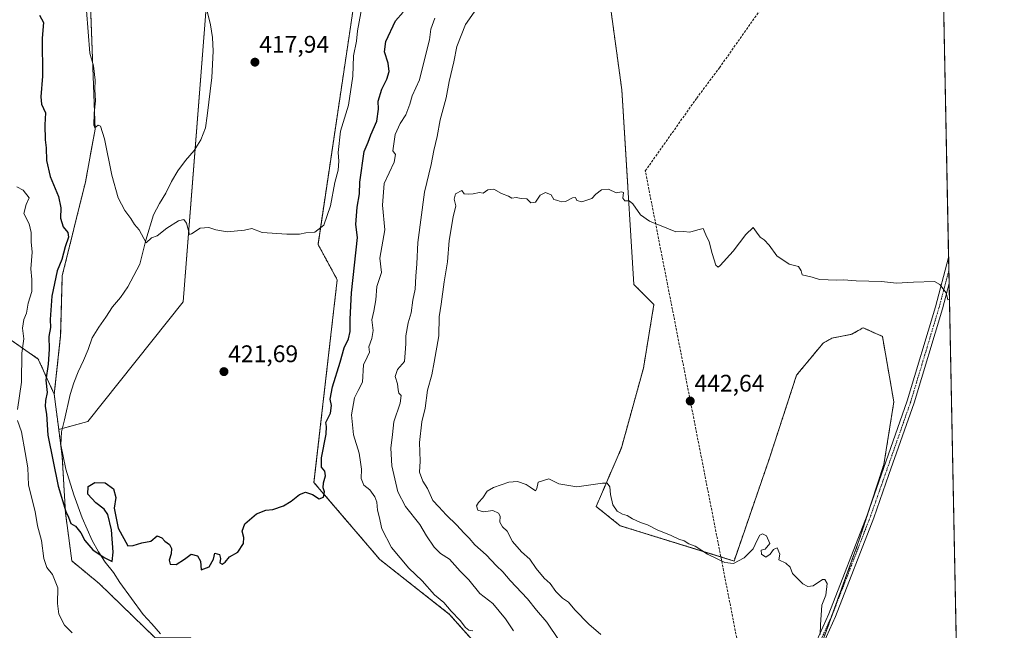
# Model space of a CAD drawing. Units: metres. Extents: x 635143 to 638611, y 4708926 to 4711306.
# Drawn here: x 638200 to 638611, y 4710003 to 4710258 of the extents above; entities that cross this region are included whole.
import ezdxf
from ezdxf.enums import TextEntityAlignment as Align

# ---------------------------------------------------------------- set-up
doc = ezdxf.new("R2010")
doc.units = ezdxf.units.M
doc.header["$MEASUREMENT"] = 0
for name, pattern in [('TRAZO_Y_PUNTO', [1, 0.5, -0.25, 0, -0.25]), ('TRAZOS', [0.75, 0.5, -0.25]), ('TRAZOSX2', [1.5, 1, -0.5])]:
    doc.linetypes.add(name, pattern=pattern)
for name, color, linetype, lineweight in [('Arbolado forestal', 92, 'TRAZOS', 0), ('Arbolado forestal CxS', 92, 'Continuous', 0), ('Camino', 19, 'Continuous', 0), ('Camino Cxs', 19, 'Continuous', 0), ('Camino eje', 39, 'TRAZO_Y_PUNTO', 13), ('Carátula', 7, 'Continuous', 5), ('Comarca CxS', 133, 'Continuous', 0), ('Comunidad Autónoma CxS', 142, 'Continuous', 0), ('Corriente artificial lineal', 5, 'TRAZOSX2', 13), ('Corriente natural lineal', 142, 'Continuous', 13), ('Cultivos herbáceos CxS', 92, 'Continuous', 0), ('Curva de nivel maestra', 36, 'Continuous', 30), ('Curva de nivel normal', 36, 'Continuous', 0), ('Municipio CxS', 142, 'Continuous', 0), ('Provincia CxS', 1, 'Continuous', 0), ('Punto de cota en terreno', 7, 'Continuous', 0), ('Rótulo de punto de cota en terreno', 19, 'Continuous', 0)]:
    doc.layers.add(name, color=color, linetype=linetype, lineweight=lineweight)
doc.styles.add('Arial', font='txt', dxfattribs={"height": 0.2})

# ---------------------------------------------------------------- blocks, each defined once
blk = doc.blocks.new('*U150')
at = {"layer": 'Cultivos herbáceos CxS', "color": 92, "linetype": 'Continuous', "lineweight": 0}
for points in [[(638575.3, 4710763.31, 425.13), (638591.89, 4709930.18, 446.68)], [(638531.5, 4709989.2, 445.39), (638549.96, 4710040.26, 443.62), (638560.39, 4710072.16, 442.6), (638564.53, 4710098.27, 441.85), (638559.77, 4710125.54, 440.87), (638554.56, 4710127.88, 440.86), (638551.74, 4710129.14, 440.81), (638549.65, 4710127.95, 440.93), (638547.06, 4710126.47, 441.04), (638538.71, 4710124.8, 441.11), (638535.03, 4710122.71, 441.21), (638524.02, 4710109.43, 441.76), (638512.72, 4710074.78, 443.07), (638497.96, 4710031.9, 444.95), (638450.53, 4710046.61, 445.35), (638440.51, 4710054.63, 445.33), (638451.05, 4710079.13, 444.3), (638460.2, 4710112.29, 442.7), (638464.56, 4710138.83, 441.58), (638456.21, 4710147.19, 441.39), (638451.21, 4710228.39, 438.45), (638435.18, 4710345.34, 433.29)]]:
    blk.add_polyline3d(points, dxfattribs=at)
blk = doc.blocks.new('*U169')
at = {"layer": 'Corriente artificial lineal', "color": 5, "linetype": 'TRAZOSX2', "lineweight": 13}
for points in [[(638580.71, 4710491.96, 431.53), (638513.85, 4710535.58, 429.98)], [(638460.98, 4710194.56, 439.24), (638482.39, 4710224.9, 438.09), (638491.88, 4710237.54, 437.4), (638508.39, 4710261.06, 436.55), (638583.22, 4710365.72, 435.15)]]:
    blk.add_polyline3d(points, dxfattribs=at)
blk = doc.blocks.new('*U187')
at = {"layer": 'Curva de nivel normal', "color": 36, "linetype": 'Continuous', "lineweight": 0}
for points in [[(638199.21, 4710187.94, 430), (638201.73, 4710186.48, 430), (638204.26, 4710183.28, 430), (638203.07, 4710180.59, 430), (638202.07, 4710176.83, 430), (638204.22, 4710172.55, 430), (638205.09, 4710168.83, 430), (638205.13, 4710165.04, 430), (638205.59, 4710160.74, 430), (638205.02, 4710153.71, 430), (638205.43, 4710149.25, 430), (638205.38, 4710144.3, 430), (638203.89, 4710139.42, 430), (638203.14, 4710135.3, 430), (638202.06, 4710132.59, 430), (638201.47, 4710128.92, 430), (638202, 4710124.6, 430), (638201.17, 4710118.55, 430), (638201.06, 4710106.5, 430), (638199.44, 4710095.04, 430)], [(638199.46, 4710090.47, 430), (638201.04, 4710085.8, 430), (638202.62, 4710077.16, 430), (638203.68, 4710070.79, 430), (638204.02, 4710063.48, 430), (638206.81, 4710052.57, 430), (638207.75, 4710046.59, 430), (638209.49, 4710040.44, 430), (638210.43, 4710032.99, 430), (638211.69, 4710029.24, 430), (638214.04, 4710026.3, 430), (638216.28, 4710020.71, 430), (638216.13, 4710014.18, 430), (638216.69, 4710009.68, 430), (638218.96, 4710005.15, 430), (638222.18, 4710001.95, 430)], [(638389.08, 4710002.74, 430), (638387.4, 4710003.08, 430), (638386.04, 4710004.21, 430), (638383.89, 4710007.09, 430), (638380.07, 4710010.94, 430), (638377.03, 4710014.61, 430), (638373.09, 4710017.77, 430), (638367.98, 4710023.67, 430), (638362.51, 4710028.87, 430), (638355.25, 4710037.56, 430), (638351.15, 4710045.3, 430), (638350.14, 4710050.43, 430), (638349.34, 4710053.17, 430), (638349.1, 4710056.45, 430), (638348.34, 4710058.69, 430), (638346.18, 4710061.52, 430), (638343.78, 4710063.46, 430), (638342.6, 4710066.27, 430), (638342.74, 4710070.24, 430), (638342.39, 4710073.06, 430), (638341.74, 4710076.92, 430), (638339.37, 4710084.58, 430), (638338.54, 4710092.88, 430), (638339.88, 4710099.93, 430), (638341.3, 4710102.99, 430), (638343.09, 4710106.5, 430), (638343.54, 4710113.66, 430), (638345.16, 4710116.93, 430), (638346.04, 4710118.93, 430), (638345.8, 4710121.26, 430), (638347.1, 4710124.7, 430), (638347.6, 4710128, 430), (638347.1, 4710132.48, 430), (638347.94, 4710136.03, 430), (638348.75, 4710140.74, 430), (638349.12, 4710146.37, 430), (638351.01, 4710152.13, 430), (638350.42, 4710158.22, 430), (638352.4, 4710169.92, 430), (638351.47, 4710180.25, 430), (638352.21, 4710189.37, 430), (638356.31, 4710198.25, 430), (638356.91, 4710201.41, 430), (638355.74, 4710202.91, 430), (638356.82, 4710209.76, 430), (638358.83, 4710214.27, 430), (638361.16, 4710217.95, 430), (638362.88, 4710222.36, 430), (638363.81, 4710225.91, 430), (638366.89, 4710232.58, 430), (638368.77, 4710239.91, 430), (638371.04, 4710249.24, 430), (638371.63, 4710253.59, 430), (638373.24, 4710258.24, 430)]]:
    blk.add_polyline3d(points, dxfattribs=at)
blk = doc.blocks.new('*U200')
at = {"layer": 'Curva de nivel maestra', "color": 36, "linetype": 'Continuous', "lineweight": 30}
blk.add_polyline3d([(638208.64, 4710259.44, 425), (638210.19, 4710256.48, 425), (638209.64, 4710249.92, 425), (638209.82, 4710234.12, 425), (638209.14, 4710225.44, 425), (638209.46, 4710222.36, 425), (638211.06, 4710218.76, 425), (638210.82, 4710213.72, 425), (638210.9, 4710207.5, 425), (638211.3, 4710204.16, 425), (638211.49, 4710198.89, 425), (638213.09, 4710192.23, 425), (638216.52, 4710183.95, 425), (638217.46, 4710179.15, 425), (638217.31, 4710174.78, 425), (638218.46, 4710171.2, 425), (638220.4, 4710168.92, 425), (638220.67, 4710166.92, 425), (638219.3, 4710162.92, 425), (638217.93, 4710157.59, 425), (638216.01, 4710152.92, 425), (638213.69, 4710142.28, 425), (638213.03, 4710132.65, 425), (638213.19, 4710129.24, 425), (638212.5, 4710125.48, 425), (638212.6, 4710120.25, 425), (638212.2, 4710113.96, 425), (638211.2, 4710107.29, 425), (638211.78, 4710102.21, 425), (638211.14, 4710098.79, 425), (638211.01, 4710096.32, 425), (638211.51, 4710093.16, 425), (638212.08, 4710084.4, 425), (638216.35, 4710063.06, 425), (638219.49, 4710052.52, 425), (638220.65, 4710050.23, 425), (638221.58, 4710047.54, 425), (638223.64, 4710046.38, 425), (638225.74, 4710043.67, 425), (638227.43, 4710040.43, 425), (638230.85, 4710036.52, 425), (638235.5, 4710033.38, 425), (638238.82, 4710031.67, 425), (638239.3, 4710035.52, 425), (638238.57, 4710044.97, 425), (638237, 4710051.26, 425), (638235.56, 4710053.46, 425), (638232.08, 4710056.21, 425), (638228.67, 4710059.83, 425), (638228.87, 4710062.93, 425), (638231.67, 4710064.66, 425), (638235.88, 4710064.44, 425), (638239.36, 4710062.05, 425), (638240.43, 4710058.32, 425), (638239.72, 4710053.95, 425), (638241.35, 4710045.65, 425), (638245.42, 4710038.22, 425), (638247.6, 4710038.42, 425), (638251.27, 4710039.48, 425), (638254.99, 4710040.24, 425), (638257.58, 4710042.36, 425), (638259.58, 4710041.58, 425), (638260.78, 4710040.12, 425), (638262.72, 4710038.72, 425), (638263.58, 4710037.18, 425), (638263.46, 4710034.85, 425), (638262.61, 4710032.21, 425), (638263.02, 4710030.54, 425), (638265.5, 4710030.5, 425), (638269.02, 4710032.7, 425), (638271.84, 4710034.8, 425), (638274.42, 4710034.09, 425), (638275.72, 4710031.78, 425), (638275.95, 4710028.29, 425), (638279.27, 4710029.44, 425), (638281.1, 4710032.61, 425), (638281.59, 4710035.19, 425), (638283.56, 4710034.67, 425), (638284.06, 4710032.94, 425), (638283.69, 4710031.19, 425), (638284.71, 4710030.61, 425), (638285.94, 4710031.36, 425), (638287.76, 4710033.64, 425), (638291.24, 4710035.56, 425), (638293.56, 4710039.19, 425), (638293.76, 4710041.77, 425), (638292.96, 4710044.3, 425), (638294.15, 4710047.38, 425), (638298.93, 4710051.55, 425), (638302.93, 4710053.14, 425), (638305.84, 4710053.35, 425), (638310.24, 4710054.85, 425), (638313.5, 4710056.79, 425), (638316.93, 4710059.63, 425), (638319.43, 4710060.63, 425), (638322.26, 4710059.66, 425), (638325.09, 4710057.86, 425), (638326.96, 4710058.5, 425), (638327.31, 4710060.72, 425), (638326.78, 4710062.42, 425), (638326.85, 4710064.53, 425), (638327.79, 4710067.46, 425), (638327.42, 4710069.34, 425), (638326.09, 4710071, 425), (638326.14, 4710074.93, 425), (638328, 4710084.78, 425), (638328.22, 4710088.02, 425), (638327.95, 4710089.62, 425), (638329.82, 4710093.61, 425), (638330.3, 4710096.79, 425), (638329.68, 4710099.34, 425), (638330.66, 4710104.5, 425), (638333.91, 4710114.81, 425), (638335.46, 4710120.82, 425), (638337.3, 4710124.6, 425), (638337.98, 4710127.59, 425), (638337.96, 4710132.79, 425), (638338.62, 4710143.77, 425), (638341.1, 4710166.76, 425), (638340.43, 4710172.19, 425), (638340.92, 4710179.42, 425), (638341.91, 4710184.93, 425), (638341.98, 4710189.81, 425), (638343.9, 4710202.58, 425), (638345.58, 4710206.58, 425), (638346.64, 4710209.66, 425), (638349.16, 4710215.24, 425), (638349.77, 4710220.33, 425), (638349.63, 4710223.58, 425), (638351.18, 4710228.58, 425), (638353.36, 4710232.76, 425), (638354.22, 4710235.98, 425), (638353.86, 4710239.43, 425), (638352.34, 4710244.24, 425), (638352.86, 4710248.56, 425), (638356.93, 4710257.18, 425), (638360.16, 4710260.75, 425)], dxfattribs=at)
blk = doc.blocks.new('5PATER')
at = {"layer": 'Carátula', "linetype": 'Continuous', "lineweight": 5}
h = blk.add_hatch(color=250, dxfattribs=at)
edge = h.paths.add_edge_path()
edge.add_ellipse((0, 0.01), major_axis=(-1.33, -1.34), ratio=0.999422, start_angle=0, end_angle=360)

msp = doc.modelspace()

# ---------------------------------------------------------------- linework, layer by layer
at = {"layer": 'Arbolado forestal', "color": 92, "linetype": 'TRAZOS', "lineweight": 0}
for points in [[(638214.73, 4710101.41, 423.82), (638217.39, 4710125.95, 423.22), (638218.07, 4710150.87, 423.86), (638227.75, 4710189.96, 421.01), (638231.76, 4710212.02, 419.99), (638229.72, 4710267.18, 419.41), (638238.44, 4710313.6, 417.21), (638229.76, 4710329.64, 418.52), (638241.79, 4710394.47, 415.75), (638245.13, 4710447.27, 414.07), (638252.14, 4710464.98, 412.95), (638240.79, 4710487.7, 411.4), (638214.07, 4710521.78, 410.37), (638200.71, 4710513.76, 413.78), (638185.28, 4710538.67, 413.18), (638184.01, 4710574.58, 407.64), (638163.3, 4710615.35, 403.66), (638136.25, 4710623.03, 404.13), (638122.89, 4710623.7, 404.27), (638110.74, 4710622.77, 404.58), (638105.52, 4710622.36, 404.66), (638078.8, 4710619.02, 404.43)], [(638379.39, 4709835.09, 432.35), (638396.09, 4709872.51, 430.44), (638407.42, 4709898.76, 430.04), (638405.11, 4709914.95, 429.14), (638408.19, 4709941.35, 428.68), (638406.65, 4709964.85, 428.65), (638400.05, 4709986.38, 429.71), (638379.45, 4710009.65, 429.05), (638350.33, 4710032.57, 426.65), (638322.94, 4710064.65, 424.39), (638332.63, 4710149.2, 421.84), (638324.62, 4710163.9, 420.15), (638339.98, 4710266.82, 418.82), (638364.97, 4710271.96, 424.64), (638380.76, 4710279.13, 427.17), (638394.55, 4710295.18, 427.94), (638403.13, 4710321.98, 427.48), (638412.82, 4710362.77, 425.17), (638417.81, 4710372.08, 425.32), (638420.43, 4710372.51, 425.8), (638420.86, 4710372.59, 425.87), (638421.82, 4710372.75, 426.02)], [(638435.17, 4710345.34, 433.29), (638451.2, 4710228.39, 438.45), (638456.21, 4710147.19, 441.39), (638464.56, 4710138.83, 441.58), (638460.2, 4710112.29, 442.7), (638451.05, 4710079.13, 444.3), (638440.51, 4710054.63, 445.33), (638450.53, 4710046.61, 445.35), (638492.46, 4710033.61, 444.86), (638497.96, 4710031.9, 444.95), (638512.72, 4710074.78, 443.07), (638524.02, 4710109.43, 441.76), (638535.03, 4710122.71, 441.21), (638538.71, 4710124.8, 441.11), (638547.06, 4710126.47, 441.04), (638549.65, 4710127.95, 440.93), (638551.74, 4710129.14, 440.81), (638554.56, 4710127.88, 440.86), (638559.77, 4710125.54, 440.87), (638564.53, 4710098.27, 441.85), (638560.39, 4710072.16, 442.6), (638554.8, 4710055.05, 443.17), (638549.96, 4710040.26, 443.62), (638538.66, 4710008.99, 444.63), (638531.9, 4709990.32, 445.32)], [(638162.98, 4710107.51, 441.51), (638164.31, 4710108.87, 441.42), (638165.82, 4710110.41, 441.33), (638175.32, 4710120.13, 440.22), (638184, 4710132.82, 437.63), (638208.05, 4710116.12, 426.7), (638214.73, 4710101.41, 423.82)], [(638214.73, 4710101.41, 423.82), (638216.6, 4710086.77, 423.55)], [(638216.6, 4710086.77, 423.55), (638218.07, 4710075.35, 423.77), (638219.4, 4710051.96, 425.28), (638222.07, 4710031.91, 426.35), (638233.43, 4710022.55, 426.14), (638256.81, 4709999.83, 426.5), (638260.98, 4709999.83, 426.28), (638271.51, 4709999.83, 426.61), (638288.87, 4709975.1, 426.91), (638297.56, 4709960.4, 427.45), (638309.58, 4709930.99, 429.57), (638307.58, 4709913.61, 429.99), (638301.9, 4709843.78, 431.95)]]:
    msp.add_polyline3d(points, dxfattribs=at)
at = {"layer": 'Arbolado forestal CxS', "color": 92, "linetype": 'Continuous', "lineweight": 0}
for points in [[(638214.07, 4710521.78, 410.37), (638240.79, 4710487.7, 411.4), (638252.14, 4710464.97, 412.95), (638245.13, 4710447.27, 414.07), (638241.79, 4710394.47, 415.75), (638229.76, 4710329.64, 418.52), (638238.45, 4710313.6, 417.21), (638229.72, 4710267.18, 419.41), (638231.76, 4710212.02, 419.99), (638227.76, 4710189.96, 421.01), (638218.07, 4710150.87, 423.86), (638217.39, 4710125.95, 423.22), (638214.73, 4710101.41, 423.82), (638214.73, 4710101.41, 423.82), (638208.05, 4710116.12, 426.7), (638184, 4710132.82, 437.63)], [(638435.17, 4710345.34, 433.29), (638451.21, 4710228.39, 438.45), (638456.21, 4710147.19, 441.39), (638464.56, 4710138.83, 441.58), (638460.2, 4710112.29, 442.7), (638451.05, 4710079.13, 444.3), (638440.51, 4710054.63, 445.33), (638450.53, 4710046.61, 445.35), (638497.96, 4710031.9, 444.95), (638512.72, 4710074.78, 443.07), (638524.02, 4710109.43, 441.76), (638535.03, 4710122.71, 441.21), (638538.71, 4710124.8, 441.11), (638547.06, 4710126.47, 441.04), (638549.65, 4710127.95, 440.93), (638551.74, 4710129.14, 440.81), (638554.56, 4710127.88, 440.86), (638559.77, 4710125.54, 440.87), (638564.53, 4710098.27, 441.85), (638560.39, 4710072.16, 442.6), (638549.96, 4710040.26, 443.62), (638531.5, 4709989.2, 445.39)], [(638400.05, 4709986.38, 429.71), (638379.45, 4710009.65, 429.05), (638350.33, 4710032.57, 426.65), (638322.94, 4710064.65, 424.39), (638332.63, 4710149.2, 421.84), (638324.62, 4710163.9, 420.15), (638339.98, 4710266.82, 418.82)], [(638184, 4710132.82, 437.63), (638208.05, 4710116.12, 426.7), (638214.73, 4710101.41, 423.82), (638214.73, 4710101.41, 423.82), (638216.6, 4710086.77, 423.55), (638218.07, 4710075.35, 423.77), (638219.4, 4710051.96, 425.28), (638222.08, 4710031.91, 426.35), (638233.43, 4710022.55, 426.14), (638256.81, 4709999.83, 426.5), (638271.51, 4709999.83, 426.61), (638288.87, 4709975.1, 426.91), (638297.56, 4709960.4, 427.45), (638309.58, 4709930.99, 429.57), (638307.58, 4709913.61, 429.99), (638301.9, 4709843.78, 431.95), (638290.54, 4709844.44, 433.77), (638232.13, 4709855.91, 452.93), (638166.72, 4709867.26, 451.59)]]:
    msp.add_polyline3d(points, dxfattribs=at)
at = {"layer": 'Camino', "color": 19, "linetype": 'Continuous', "lineweight": 0}
for points in [[(638492.8, 4709895.47, 448.66), (638503, 4709923.52, 447.95), (638524.92, 4709982.1, 445.82), (638537.42, 4710009.89, 444.71), (638553.38, 4710051.01, 443.27), (638570.12, 4710098.72, 441.57), (638581.87, 4710137.82, 440.25), (638587.34, 4710158.42, 439.52), (638587.35, 4710158.44, 439.52)], [(638587.35, 4710158.44, 439.52), (638587.56, 4710147.59, 439.85)], [(638587.56, 4710147.59, 439.85), (638587.56, 4710147.58, 439.85), (638584.75, 4710137, 440.23), (638572.98, 4710097.8, 441.62), (638562.51, 4710067.95, 442.63), (638556.2, 4710049.97, 443.09), (638540.18, 4710008.73, 444.53), (638527.7, 4709980.96, 445.71), (638505.82, 4709922.48, 447.8), (638496.05, 4709895.62, 448.69)]]:
    msp.add_polyline3d(points, dxfattribs=at)
at = {"layer": 'Camino Cxs', "color": 19, "linetype": 'Continuous', "lineweight": 0}
msp.add_polyline3d([(638496.05, 4709895.62, 448.69), (638492.8, 4709895.47, 448.66), (638503, 4709923.52, 447.95), (638524.92, 4709982.1, 445.82), (638537.42, 4710009.89, 444.71), (638553.38, 4710051.01, 443.27), (638570.12, 4710098.72, 441.57), (638581.87, 4710137.82, 440.25), (638587.34, 4710158.42, 439.52), (638587.35, 4710158.44, 439.52), (638587.56, 4710147.59, 439.85), (638587.56, 4710147.58, 439.85), (638584.75, 4710137, 440.23), (638572.98, 4710097.8, 441.62), (638562.51, 4710067.95, 442.63), (638556.2, 4710049.97, 443.09), (638540.18, 4710008.73, 444.53), (638527.7, 4709980.96, 445.71), (638505.82, 4709922.48, 447.8), (638496.05, 4709895.62, 448.69)], close=True, dxfattribs=at)
at = {"layer": 'Camino eje', "color": 39, "linetype": 'TRAZO_Y_PUNTO', "lineweight": 13}
msp.add_polyline3d([(638587.45, 4710153.02, 439.68), (638587.45, 4710153, 439.68), (638583.31, 4710137.41, 440.24), (638577.44, 4710117.86, 440.9), (638571.55, 4710098.26, 441.56), (638566.32, 4710083.34, 442.08), (638554.79, 4710050.49, 443.18), (638546.81, 4710029.93, 443.87), (638538.8, 4710009.31, 444.62), (638537.43, 4710006.25, 444.77), (638531.18, 4709992.36, 445.3), (638526.31, 4709981.53, 445.71), (638504.41, 4709923, 447.87), (638493.61, 4709893.31, 448.6)], dxfattribs=at)
at = {"layer": 'Comarca CxS', "color": 133, "linetype": 'Continuous', "lineweight": 0}
msp.add_polyline3d([(638610.55, 4708993.02, 501.03), (635187.83, 4708925.67, 446.92), (635142.91, 4711239.04, 382.06), (638564.49, 4711306.37, 418.22), (638610.55, 4708993.02, 501.03)], close=True, dxfattribs=at)
msp.add_polyline3d([(638610.55, 4708993.02, 501.03), (635187.83, 4708925.67, 446.92), (635142.91, 4711239.04, 382.06), (638564.49, 4711306.37, 418.22), (638610.55, 4708993.02, 501.03)], close=True, dxfattribs=at)
at = {"layer": 'Comunidad Autónoma CxS', "color": 142, "linetype": 'Continuous', "lineweight": 0}
msp.add_polyline3d([(637826.9, 4708977.6, 464.39), (635187.83, 4708925.67, 446.92), (635142.91, 4711239.04, 382.06), (635655.39, 4711249.12, 378.54), (636658.7, 4711268.87, 383.24), (637020.64, 4711275.99, 385.21), (638564.49, 4711306.37, 418.22), (638610.55, 4708993.02, 501.03), (637826.9, 4708977.6, 464.39)], close=True, dxfattribs=at)
msp.add_polyline3d([(637826.9, 4708977.6, 464.39), (635187.83, 4708925.67, 446.92), (635142.91, 4711239.04, 382.06), (635655.39, 4711249.12, 378.54), (636658.7, 4711268.87, 383.24), (637020.64, 4711275.99, 385.21), (638564.49, 4711306.37, 418.22), (638610.55, 4708993.02, 501.03), (637826.9, 4708977.6, 464.39)], close=True, dxfattribs=at)
at = {"layer": 'Corriente artificial lineal', "color": 5, "linetype": 'TRAZOSX2', "lineweight": 13}
msp.add_polyline3d([(638506.54, 4709961.63, 447.07), (638460.98, 4710194.56, 439.24)], dxfattribs=at)
at = {"layer": 'Corriente natural lineal', "color": 142, "linetype": 'Continuous', "lineweight": 13}
msp.add_polyline3d([(638259.02, 4710001.54, 426.15), (638255.39, 4710005.74, 425.99), (638251.77, 4710009.59, 425.87), (638242.11, 4710022.93, 425.28), (638239.36, 4710027.15, 425.3), (638235.91, 4710031.36, 425.06), (638233.17, 4710035.76, 424.78), (638230.59, 4710040.51, 424.59), (638226.34, 4710049.86, 424.67), (638222.89, 4710059.43, 424.26), (638219.58, 4710070.19, 423.94), (638217.45, 4710080.29, 423.68), (638217.7, 4710085.8, 423.4), (638219.04, 4710090.81, 422.99), (638221.34, 4710101.34, 422.23), (638222.86, 4710106.17, 422.17), (638224.73, 4710110.82, 421.99), (638226.96, 4710115.48, 421.61), (638228.84, 4710120.14, 421.51), (638230.53, 4710124.97, 421.42), (638233.29, 4710129.46, 421.21), (638236.24, 4710133.61, 421.12), (638239.01, 4710137.92, 420.92), (638242.32, 4710141.72, 420.76), (638245.45, 4710146.22, 420.63), (638250.43, 4710155.73, 420.34), (638252.93, 4710165.73, 419.93), (638256.12, 4710176.28, 419.66), (638258.53, 4710180.94, 419.57), (638261.29, 4710185.26, 419.5), (638263.52, 4710190.1, 419.32), (638266.29, 4710194.59, 419.24), (638269.41, 4710198.91, 419.23), (638273.07, 4710203.07, 419.06), (638275.84, 4710207.56, 418.95), (638277.7, 4710212.57, 418.9), (638278.51, 4710217.57, 418.68), (638280.36, 4710233.43, 417.93), (638280.88, 4710244.46, 417.15), (638280.6, 4710250.14, 416.85), (638279.79, 4710255.46, 416.53), (638277.3, 4710265.73, 415.74)], dxfattribs=at)
at = {"layer": 'Cultivos herbáceos CxS', "color": 92, "linetype": 'Continuous', "lineweight": 0}
for points in [[(638575.3, 4710763.31, 425.13), (638579.4, 4710557.32, 429.69), (638580.7, 4710491.96, 431.53), (638583.22, 4710365.72, 435.15), (638587.35, 4710158.44, 439.52), (638587.45, 4710153.02, 439.68), (638587.56, 4710147.59, 439.85), (638591.78, 4709935.47, 446.62), (638591.89, 4709930.18, 446.68)], [(638214.73, 4710101.41, 423.82), (638217.39, 4710125.95, 423.22), (638218.07, 4710150.87, 423.86), (638227.75, 4710189.96, 421.01), (638231.76, 4710212.02, 419.99), (638229.72, 4710267.18, 419.41), (638238.44, 4710313.6, 417.21), (638229.76, 4710329.64, 418.52), (638241.79, 4710394.47, 415.75), (638245.13, 4710447.27, 414.07), (638252.14, 4710464.98, 412.95), (638240.79, 4710487.7, 411.4), (638214.07, 4710521.78, 410.37), (638200.71, 4710513.76, 413.78), (638185.28, 4710538.67, 413.18), (638184.01, 4710574.58, 407.64), (638163.3, 4710615.35, 403.66), (638136.25, 4710623.03, 404.13), (638122.89, 4710623.7, 404.27), (638110.74, 4710622.77, 404.58), (638105.52, 4710622.36, 404.66), (638078.8, 4710619.02, 404.43)], [(638216.6, 4710086.77, 423.55), (638218.07, 4710087.17, 423.33), (638228.72, 4710090.07, 423.21), (638268.5, 4710139.99, 421.07), (638273.46, 4710203.7, 419.02), (638277.49, 4710255.49, 416.8), (638278.04, 4710262.67, 415.87), (638278.77, 4710272.17, 415.7), (638274.92, 4710306.82, 414.28), (638274.92, 4710333.77, 413.99), (638281.34, 4710345.32, 413.07), (638287.76, 4710386.38, 411.2), (638314.71, 4710386.38, 413.41), (638421.82, 4710372.75, 426.02)], [(638216.6, 4710086.77, 423.55), (638218.07, 4710087.17, 423.33), (638228.72, 4710090.07, 423.21), (638268.5, 4710139.99, 421.07), (638273.46, 4710203.7, 419.02), (638277.49, 4710255.49, 416.8), (638278.04, 4710262.67, 415.87), (638278.77, 4710272.17, 415.7), (638274.92, 4710306.82, 414.28), (638274.92, 4710333.77, 413.99), (638281.34, 4710345.32, 413.07), (638287.76, 4710386.38, 411.2), (638314.71, 4710386.38, 413.41), (638421.82, 4710372.75, 426.02)], [(638379.39, 4709835.09, 432.35), (638396.09, 4709872.51, 430.44), (638407.42, 4709898.76, 430.04), (638405.11, 4709914.95, 429.14), (638408.19, 4709941.35, 428.68), (638406.65, 4709964.85, 428.65), (638400.05, 4709986.38, 429.71), (638379.45, 4710009.65, 429.05), (638350.33, 4710032.57, 426.65), (638322.94, 4710064.65, 424.39), (638332.63, 4710149.2, 421.84), (638324.62, 4710163.9, 420.15), (638339.98, 4710266.82, 418.82), (638364.97, 4710271.96, 424.64), (638380.76, 4710279.13, 427.17), (638394.55, 4710295.18, 427.94), (638403.13, 4710321.98, 427.48), (638412.82, 4710362.77, 425.17), (638417.81, 4710372.08, 425.32), (638420.43, 4710372.51, 425.8), (638420.86, 4710372.59, 425.87), (638421.82, 4710372.75, 426.02)], [(638435.17, 4710345.34, 433.29), (638451.2, 4710228.39, 438.45), (638456.21, 4710147.19, 441.39), (638464.56, 4710138.83, 441.58), (638460.2, 4710112.29, 442.7), (638451.05, 4710079.13, 444.3), (638440.51, 4710054.63, 445.33), (638450.53, 4710046.61, 445.35), (638492.46, 4710033.61, 444.86), (638497.96, 4710031.9, 444.95), (638512.72, 4710074.78, 443.07), (638524.02, 4710109.43, 441.76), (638535.03, 4710122.71, 441.21), (638538.71, 4710124.8, 441.11), (638547.06, 4710126.47, 441.04), (638549.65, 4710127.95, 440.93), (638551.74, 4710129.14, 440.81), (638554.56, 4710127.88, 440.86), (638559.77, 4710125.54, 440.87), (638564.53, 4710098.27, 441.85), (638560.39, 4710072.16, 442.6), (638554.8, 4710055.05, 443.17), (638549.96, 4710040.26, 443.62), (638538.66, 4710008.99, 444.63), (638531.9, 4709990.32, 445.32)], [(638278.77, 4710272.17, 415.7), (638277.49, 4710255.49, 416.8), (638268.5, 4710139.99, 421.07), (638228.72, 4710090.07, 423.21), (638216.6, 4710086.77, 423.55), (638214.73, 4710101.41, 423.82), (638217.39, 4710125.95, 423.22), (638218.07, 4710150.87, 423.86), (638227.76, 4710189.96, 421.01), (638231.76, 4710212.02, 419.99), (638229.72, 4710267.18, 419.41)], [(638256.81, 4709999.83, 426.5), (638233.43, 4710022.55, 426.14), (638222.08, 4710031.91, 426.35), (638219.4, 4710051.96, 425.28), (638218.07, 4710075.35, 423.77), (638216.6, 4710086.77, 423.55), (638228.72, 4710090.07, 423.21), (638268.5, 4710139.99, 421.07), (638277.49, 4710255.49, 416.8), (638278.77, 4710272.17, 415.7)], [(638339.98, 4710266.82, 418.82), (638324.62, 4710163.9, 420.15), (638332.63, 4710149.2, 421.84), (638322.94, 4710064.65, 424.39), (638350.33, 4710032.57, 426.65), (638379.45, 4710009.65, 429.05), (638400.05, 4709986.38, 429.71)], [(638214.73, 4710101.41, 423.82), (638216.6, 4710086.77, 423.55)], [(638216.6, 4710086.77, 423.55), (638218.07, 4710075.35, 423.77), (638219.4, 4710051.96, 425.28), (638222.07, 4710031.91, 426.35), (638233.43, 4710022.55, 426.14), (638256.81, 4709999.83, 426.5), (638260.98, 4709999.83, 426.28), (638271.51, 4709999.83, 426.61), (638288.87, 4709975.1, 426.91), (638297.56, 4709960.4, 427.45), (638309.58, 4709930.99, 429.57), (638307.58, 4709913.61, 429.99), (638301.9, 4709843.78, 431.95)]]:
    msp.add_polyline3d(points, dxfattribs=at)
at = {"layer": 'Curva de nivel normal', "color": 36, "linetype": 'Continuous', "lineweight": 0}
for points in [[(638228.16, 4710261.42, 420), (638229.6, 4710243.58, 420), (638231.05, 4710238.35, 420), (638231.74, 4710232.34, 420), (638231.66, 4710228.49, 420), (638231.85, 4710223.79, 420), (638231.31, 4710218.61, 420), (638231.18, 4710213.69, 420), (638231.58, 4710212.58, 420), (638233.05, 4710213.58, 420), (638234.07, 4710213.21, 420), (638235.68, 4710207.99, 420), (638238.79, 4710192.76, 420), (638241.36, 4710183.35, 420), (638244.08, 4710178.06, 420), (638246.68, 4710174.66, 420), (638248.19, 4710172.17, 420), (638250.09, 4710169.94, 420), (638253.02, 4710164.62, 420), (638255.27, 4710166.58, 420), (638257.6, 4710167.43, 420), (638261.6, 4710170.73, 420), (638266.54, 4710173.72, 420), (638268.78, 4710174.32, 420), (638269.81, 4710172.8, 420), (638271.15, 4710167.98, 420), (638271.86, 4710168.29, 420), (638275.54, 4710170.68, 420), (638279.15, 4710170.99, 420), (638282.02, 4710170.05, 420), (638286.75, 4710169.1, 420), (638293.93, 4710169.9, 420), (638297.03, 4710170.53, 420), (638301.37, 4710168.86, 420), (638311.59, 4710168.11, 420), (638316.93, 4710168.24, 420), (638319.59, 4710168.74, 420), (638323.26, 4710169, 420), (638327.05, 4710171.89, 420), (638329.81, 4710180.06, 420), (638331.58, 4710189.7, 420), (638333.02, 4710194.91, 420), (638333.27, 4710198.58, 420), (638333, 4710202.27, 420), (638334.06, 4710211.12, 420), (638337.38, 4710221.98, 420), (638339.16, 4710234, 420), (638339.36, 4710242.58, 420), (638340.6, 4710248.58, 420), (638341.02, 4710252.9, 420), (638343.22, 4710264.18, 420)], [(638391.56, 4710263.52, 435), (638386.1, 4710255.56, 435), (638382.49, 4710246.46, 435), (638381.26, 4710240.05, 435), (638379.32, 4710231.78, 435), (638378, 4710225.06, 435), (638375.58, 4710215.78, 435), (638374.25, 4710208.91, 435), (638372.87, 4710203.08, 435), (638371.78, 4710197.26, 435), (638368.92, 4710185.75, 435), (638366.17, 4710164.72, 435), (638365.82, 4710155.78, 435), (638365.4, 4710150.72, 435), (638365.14, 4710145.25, 435), (638364.17, 4710140.59, 435), (638363.43, 4710135.4, 435), (638362.17, 4710131.16, 435), (638361.26, 4710125.74, 435), (638361.21, 4710122.52, 435), (638360.98, 4710118.64, 435), (638360.59, 4710115.07, 435), (638357.77, 4710111.82, 435), (638356.71, 4710108.86, 435), (638357.71, 4710105.78, 435), (638357.97, 4710103.21, 435), (638358.34, 4710101.91, 435), (638359.26, 4710100.94, 435), (638358.79, 4710097.77, 435), (638356.2, 4710089.96, 435), (638355.64, 4710084.6, 435), (638354.96, 4710078.93, 435), (638355.33, 4710071.6, 435), (638357.82, 4710060.73, 435), (638361.06, 4710054.62, 435), (638367.07, 4710047.09, 435), (638369.79, 4710042.44, 435), (638373, 4710037.61, 435), (638375.62, 4710035.05, 435), (638379.42, 4710032.62, 435), (638383.91, 4710027.69, 435), (638387.51, 4710024.03, 435), (638392.02, 4710018.39, 435), (638397.4, 4710014.13, 435), (638402.8, 4710007.77, 435), (638406.01, 4710002.79, 435)], [(638587.69, 4710140.98, 440), (638587.04, 4710140.85, 440), (638586.31, 4710143.67, 440), (638583.67, 4710147.24, 440), (638581.46, 4710148.5, 440), (638572.73, 4710148.2, 440), (638565.69, 4710147.81, 440), (638559.44, 4710148.51, 440), (638548.86, 4710148.7, 440), (638543.54, 4710149.17, 440), (638540.83, 4710149.01, 440), (638537.21, 4710149.18, 440), (638533.56, 4710149.23, 440), (638530.56, 4710150.22, 440), (638526.38, 4710151.16, 440), (638525.85, 4710152.95, 440), (638524.83, 4710154.71, 440), (638520.93, 4710155.62, 440), (638515.76, 4710159.12, 440), (638512.54, 4710163.56, 440), (638510.48, 4710165.84, 440), (638508.85, 4710166.88, 440), (638507.33, 4710169.02, 440), (638505.88, 4710170.91, 440), (638502.82, 4710168.08, 440), (638497.6, 4710161.08, 440), (638492.22, 4710155.12, 440), (638491.3, 4710154.41, 440), (638490.36, 4710155.21, 440), (638488.8, 4710160.15, 440), (638487.63, 4710164.98, 440), (638486.18, 4710167.94, 440), (638485.03, 4710170.5, 440), (638482.9, 4710169.93, 440), (638479.56, 4710169.05, 440), (638476.9, 4710169.28, 440), (638473.75, 4710169.19, 440), (638470.61, 4710170.47, 440), (638462.75, 4710173.58, 440), (638458.91, 4710176.26, 440), (638455.79, 4710180.8, 440), (638454.27, 4710182.09, 440), (638452.4, 4710182.08, 440), (638451.57, 4710183.25, 440), (638451.95, 4710185.49, 440), (638451.06, 4710185.84, 440), (638448.91, 4710185.44, 440), (638445.71, 4710186.99, 440), (638442.76, 4710186.61, 440), (638440.36, 4710184.92, 440), (638438.73, 4710182.98, 440), (638434.59, 4710181.72, 440), (638432.44, 4710182.2, 440), (638431.95, 4710183.44, 440), (638430.7, 4710183.38, 440), (638427.68, 4710181.84, 440), (638425.92, 4710181.68, 440), (638424.58, 4710182.26, 440), (638422.82, 4710182.66, 440), (638421.79, 4710184.62, 440), (638419.41, 4710185.57, 440), (638417.24, 4710184.42, 440), (638415.25, 4710181.55, 440), (638413.35, 4710181.2, 440), (638411.63, 4710182.93, 440), (638409.28, 4710183.09, 440), (638407.22, 4710183.46, 440), (638405.39, 4710183.21, 440), (638404.05, 4710184.06, 440), (638401.13, 4710185.13, 440), (638397.88, 4710186.88, 440), (638395.33, 4710186.62, 440), (638393.43, 4710185.27, 440), (638391.92, 4710185.55, 440), (638389.29, 4710184.98, 440), (638387.22, 4710184.9, 440), (638385.58, 4710185.04, 440), (638384.58, 4710186.35, 440), (638381.9, 4710185.01, 440), (638381.38, 4710182.74, 440), (638382.02, 4710180.06, 440), (638380.94, 4710175.46, 440), (638379.22, 4710165.52, 440), (638378.53, 4710156.64, 440), (638377.17, 4710148.32, 440), (638376, 4710139.05, 440), (638375.07, 4710133.66, 440), (638375.01, 4710125.82, 440), (638373.06, 4710114.8, 440), (638372.04, 4710109.51, 440), (638370.17, 4710103.12, 440), (638369.3, 4710095.68, 440), (638367.83, 4710089.93, 440), (638366.9, 4710081.26, 440), (638367.15, 4710073.6, 440), (638366.88, 4710068.93, 440), (638368.32, 4710065.26, 440), (638370.24, 4710062.15, 440), (638372.5, 4710057.11, 440), (638374.92, 4710054.53, 440), (638378.02, 4710051.1, 440), (638382.48, 4710046.91, 440), (638385.32, 4710043.62, 440), (638387.65, 4710041.41, 440), (638389.89, 4710038.58, 440), (638394.74, 4710034.48, 440), (638398.98, 4710029.86, 440), (638401.66, 4710027.4, 440), (638404.7, 4710023.75, 440), (638411.96, 4710016.1, 440), (638415.66, 4710011.46, 440), (638419.96, 4710006.44, 440), (638425.04, 4709998.75, 440)], [(638442.42, 4710001.28, 445), (638437.44, 4710005.5, 445), (638431.57, 4710011.54, 445), (638429.05, 4710014.75, 445), (638426.48, 4710016.46, 445), (638423.66, 4710019.16, 445), (638421.29, 4710022.51, 445), (638418.88, 4710024.75, 445), (638415.46, 4710028.71, 445), (638412.83, 4710032.63, 445), (638409.42, 4710035.66, 445), (638405.68, 4710040.09, 445), (638403.46, 4710044.33, 445), (638401.44, 4710046.22, 445), (638400.4, 4710048.03, 445), (638400.56, 4710050.55, 445), (638399.81, 4710051.91, 445), (638397.44, 4710052.95, 445), (638393.61, 4710052.34, 445), (638391.16, 4710053.1, 445), (638390.66, 4710054.84, 445), (638391.45, 4710056.35, 445), (638393.25, 4710058.22, 445), (638395.1, 4710061.03, 445), (638397.67, 4710062.52, 445), (638404.1, 4710064.76, 445), (638407.71, 4710065.11, 445), (638411.36, 4710063.8, 445), (638412.95, 4710062.64, 445), (638415.25, 4710061.15, 445), (638415.8, 4710062.13, 445), (638416.39, 4710064.74, 445), (638420.74, 4710066.13, 445), (638424.92, 4710064.12, 445), (638432.41, 4710062.84, 445), (638443.12, 4710064.42, 445), (638445.03, 4710064.29, 445), (638446.25, 4710062.85, 445), (638446.44, 4710059.59, 445), (638447.4, 4710055.38, 445), (638449.28, 4710052.74, 445), (638451.43, 4710051.4, 445), (638453.38, 4710050.85, 445), (638455.6, 4710049.48, 445), (638458.98, 4710047.93, 445), (638461.87, 4710047.02, 445), (638465.88, 4710044.91, 445), (638471.8, 4710042.5, 445), (638474.96, 4710040.95, 445), (638477.18, 4710040.37, 445), (638479.16, 4710039.1, 445), (638481.7, 4710038.03, 445), (638486.84, 4710034.81, 445), (638494.05, 4710031.23, 445), (638497.74, 4710030.86, 445), (638502.16, 4710033.19, 445), (638505.93, 4710036.94, 445), (638507.56, 4710040.61, 445), (638508.74, 4710042.69, 445), (638509.84, 4710043.28, 445), (638511.49, 4710042.45, 445), (638512.82, 4710039.19, 445), (638510.85, 4710036.85, 445), (638509.28, 4710036.48, 445), (638509.41, 4710034.82, 445), (638511.14, 4710033.46, 445), (638513.05, 4710034.7, 445), (638514.36, 4710036.68, 445), (638515.85, 4710037.39, 445), (638516.96, 4710034.75, 445), (638516.65, 4710032.46, 445), (638519.54, 4710031, 445), (638521.29, 4710029.34, 445), (638522.32, 4710026.63, 445), (638526.61, 4710022.32, 445), (638528.66, 4710021.22, 445), (638530.98, 4710021.58, 445), (638534.78, 4710024.16, 445), (638535.75, 4710024.2, 445), (638536.75, 4710022.49, 445), (638536.14, 4710017.65, 445), (638534.5, 4710013.44, 445), (638534.03, 4710005.26, 445), (638533.81, 4710001.2, 445)]]:
    msp.add_polyline3d(points, dxfattribs=at)
at = {"layer": 'Municipio CxS', "color": 142, "linetype": 'Continuous', "lineweight": 0}
msp.add_polyline3d([(638575.24, 4710766.33, 424.9), (638583.09, 4710371.97, 434.53), (638604.23, 4709310.55, 464.83)], dxfattribs=at)
msp.add_polyline3d([(638575.24, 4710766.33, 424.9), (638583.09, 4710371.97, 434.53), (638604.23, 4709310.55, 464.83)], dxfattribs=at)
at = {"layer": 'Provincia CxS', "color": 1, "linetype": 'Continuous', "lineweight": 0}
msp.add_polyline3d([(638610.55, 4708993.02, 501.03), (635187.83, 4708925.67, 446.92), (635163.44, 4710181.73, 378.2), (635160.13, 4710352.11, 380.38), (635142.91, 4711239.04, 382.06), (638564.49, 4711306.37, 418.22), (638610.55, 4708993.02, 501.03)], close=True, dxfattribs=at)
msp.add_polyline3d([(638610.55, 4708993.02, 501.03), (635187.83, 4708925.67, 446.92), (635163.44, 4710181.73, 378.2), (635160.13, 4710352.11, 380.38), (635142.91, 4711239.04, 382.06), (638564.49, 4711306.37, 418.22), (638610.55, 4708993.02, 501.03)], close=True, dxfattribs=at)

# ---------------------------------------------------------------- block references
at = {"layer": 'Corriente artificial lineal', "color": 5, "linetype": 'TRAZOSX2', "lineweight": 13}
msp.add_blockref('*U169', (0, 0), dxfattribs=at)
at = {"layer": 'Cultivos herbáceos CxS', "color": 92, "linetype": 'Continuous', "lineweight": 0}
msp.add_blockref('*U150', (0, 0), dxfattribs=at)
at = {"layer": 'Curva de nivel maestra', "color": 36, "linetype": 'Continuous', "lineweight": 30}
msp.add_blockref('*U200', (0, 0), dxfattribs=at)
at = {"layer": 'Curva de nivel normal', "color": 36, "linetype": 'Continuous', "lineweight": 0}
msp.add_blockref('*U187', (0, 0), dxfattribs=at)
at = {"layer": 'Punto de cota en terreno', "linetype": 'Continuous', "lineweight": 0}
for p in [(638298.35, 4710239.89, 417.94), (638285.43, 4710110.86, 421.69), (638479.7, 4710098.59, 442.64)]:
    msp.add_blockref('5PATER', p, dxfattribs=at)

# ---------------------------------------------------------------- texts
at = {"layer": 'Rótulo de punto de cota en terreno', "color": 19, "linetype": 'Continuous', "lineweight": 0, "style": 'Arial'}
for s, p in [('417,94', (638300.11, 4710241.65)), ('421,69', (638287.19, 4710112.62)), ('442,64', (638481.46, 4710100.35))]:
    msp.add_text(s, height=7, dxfattribs=at).set_placement(p, align=Align.BOTTOM_LEFT)

doc.saveas('drawing.dxf')
